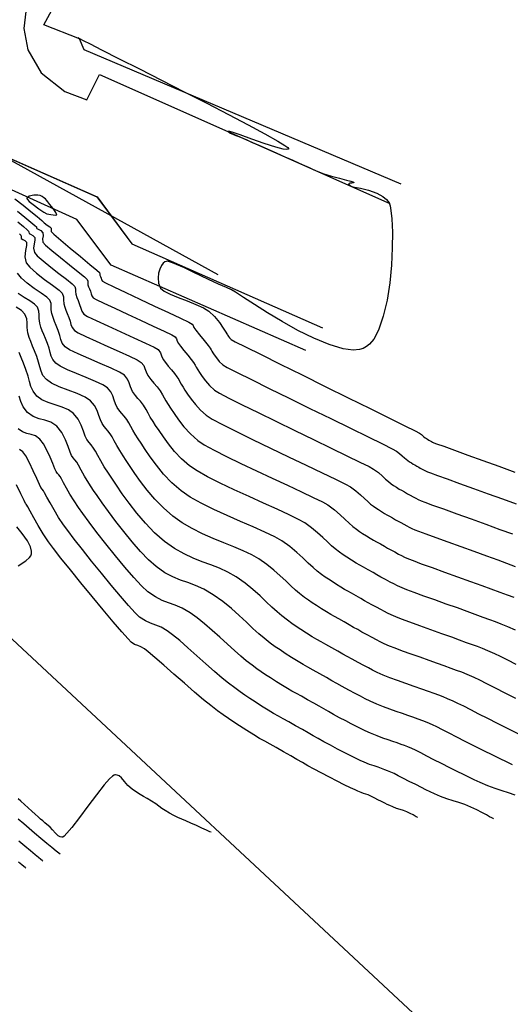
# Model space of a CAD drawing. Units: metres. Extents: x 267212 to 281926, y 8663308 to 8668514.
# Drawn here: x 268832 to 268874, y 8664333 to 8664418 of the extents above; entities that cross this region are included whole.
import ezdxf

# ---------------------------------------------------------------- set-up
doc = ezdxf.new("R2010")
doc.units = ezdxf.units.M
for name, color, linetype in [('0 CASCO BD', 252, 'Continuous'), ('05_PERF', 7, 'Continuous'), ('3', 3, 'Continuous'), ('Cuadricula Coordenadas', 5, 'Continuous'), ('MURO', 160, 'Continuous'), ('TOP_Veredas', 252, 'Continuous')]:
    doc.layers.add(name, color=color, linetype=linetype)
for name, color, linetype, true_color in [('02_TIN Mn', 7, 'Continuous', 0x757500), ('02_TIN My', 7, 'Continuous', 0xad5700), ('SOMBRA NUBE', 7, 'Continuous', 0xb3b3b3), ('VEREDA', 7, 'Continuous', 0xb3b3b3)]:
    doc.layers.add(name, color=color, linetype=linetype, true_color=true_color)

# ---------------------------------------------------------------- blocks, each defined once
blk = doc.blocks.new('LOTES')
at = {"layer": 'TOP_Veredas', "flags": 128}
for points, elevation in [([(268920.5, 8664502.5), (268890.086, 8664513.849), (268890.768, 8664515.676), (268889.677, 8664515.943), (268889.206, 8664515.929), (268887.229, 8664515.576), (268885.507, 8664514.457), (268866.802, 8664480.993), (268836.355, 8664426.367), (268832.315, 8664418.3), (268832.137, 8664416.849), (268832.467, 8664414.995), (268833.622, 8664413.015), (268835.656, 8664411.424), (268837.561, 8664410.692), (268838.642, 8664412.887), (268863.652, 8664401.766)], 22.938), ([(268766.749, 8664433.966), (268796.844, 8664421.128), (268799.958, 8664419.379), (268838.433, 8664402.352), (268841.425, 8664398.29), (268857.84, 8664391.056)], 20.721)]:
    blk.add_lwpolyline(points, dxfattribs=dict(at, elevation=elevation))
blk = doc.blocks.new('LOTESS')
at = {"layer": 'SOMBRA NUBE'}
blk.add_blockref('LOTES', (-0.003, 0), dxfattribs=at)
blk = doc.blocks.new('TIN 023')
at = {"layer": '02_TIN Mn', "linetype": 'Continuous', "lineweight": -3}
for points, elevation in [([(258831.677, 8664400.182), (258832.149, 8664399.787), (258832.469, 8664399.508), (258832.595, 8664399.389), (258832.61, 8664399.286), (258832.625, 8664399.184), (258832.742, 8664399.119), (258832.95, 8664399.005), (258833.119, 8664398.827), (258833.129, 8664398.603), (258833.064, 8664398.285), (258833.018, 8664397.92), (258833.086, 8664397.555), (258833.337, 8664397.26), (258833.841, 8664396.815), (258834.495, 8664396.287), (258835.197, 8664395.738), (258835.844, 8664395.236), (258836.331, 8664394.843), (258836.557, 8664394.627), (258836.629, 8664394.405), (258836.632, 8664394.197), (258836.662, 8664393.945), (258836.747, 8664393.674), (258836.852, 8664393.406), (258836.985, 8664393.08), (258837.084, 8664392.756), (258837.161, 8664392.496), (258837.335, 8664392.24), (258837.673, 8664392.042), (258838.406, 8664391.686), (258839.403, 8664391.226), (258840.531, 8664390.714), (258841.661, 8664390.201), (258842.661, 8664389.74), (258843.4, 8664389.383), (258843.748, 8664389.182), (258843.936, 8664388.915), (258844.029, 8664388.645), (258844.177, 8664388.328), (258844.362, 8664388.074), (258844.614, 8664387.761), (258844.892, 8664387.427), (258845.153, 8664387.109), (258845.353, 8664386.843), (258845.509, 8664386.597), (258845.616, 8664386.395), (258845.725, 8664386.194), (258845.882, 8664385.949), (258846.047, 8664385.698), (258846.28, 8664385.342), (258846.579, 8664384.914), (258846.945, 8664384.447), (258847.379, 8664383.973), (258847.879, 8664383.525), (258848.391, 8664383.202), (258849.285, 8664382.721), (258850.477, 8664382.119), (258851.878, 8664381.432), (258853.403, 8664380.698), (258854.966, 8664379.952), (258856.48, 8664379.233), (258857.858, 8664378.576), (258859.014, 8664378.018), (258859.861, 8664377.597), (258860.314, 8664377.348), (258860.773, 8664377.014), (258861.162, 8664376.682), (258861.493, 8664376.371), (258861.779, 8664376.097), (258862.03, 8664375.879), (258862.286, 8664375.686), (258862.491, 8664375.54), (258862.699, 8664375.402), (258862.962, 8664375.234), (258863.225, 8664375.071), (258863.433, 8664374.95), (258863.643, 8664374.833), (258863.913, 8664374.681), (258864.187, 8664374.525), (258864.407, 8664374.399), (258864.625, 8664374.277), (258864.894, 8664374.132), (258865.157, 8664373.991), (258865.362, 8664373.881), (258865.57, 8664373.778), (258865.842, 8664373.656), (258866.162, 8664373.533), (258866.789, 8664373.303), (258867.65, 8664372.991), (258868.674, 8664372.622), (258869.789, 8664372.22), (258870.925, 8664371.811), (258872.009, 8664371.419), (258872.97, 8664371.068), (258873.737, 8664370.784), (258874.488, 8664370.506)], 20.5), ([(258874.507, 8664365.021), (258873.835, 8664365.312), (258873.283, 8664365.538), (258872.79, 8664365.726), (258872.293, 8664365.907), (258871.732, 8664366.109), (258871.044, 8664366.364), (258870.357, 8664366.617), (258869.502, 8664366.926), (258868.547, 8664367.268), (258867.564, 8664367.62), (258866.623, 8664367.957), (258865.794, 8664368.258), (258865.146, 8664368.497), (258864.752, 8664368.653), (258864.34, 8664368.838), (258864.024, 8664368.994), (258863.713, 8664369.16), (258863.315, 8664369.375), (258862.907, 8664369.594), (258862.576, 8664369.779), (258862.242, 8664369.97), (258861.827, 8664370.207), (258861.418, 8664370.437), (258861.099, 8664370.615), (258860.783, 8664370.798), (258860.384, 8664371.045), (258859.985, 8664371.3), (258859.67, 8664371.509), (258859.359, 8664371.731), (258858.972, 8664372.024), (258858.657, 8664372.293), (258858.308, 8664372.623), (258857.916, 8664373), (258857.469, 8664373.407), (258856.957, 8664373.83), (258856.368, 8664374.251), (258855.83, 8664374.556), (258855.014, 8664374.956), (258853.986, 8664375.432), (258852.814, 8664375.963), (258851.563, 8664376.529), (258850.299, 8664377.11), (258849.089, 8664377.686), (258847.999, 8664378.237), (258847.096, 8664378.742), (258846.445, 8664379.181), (258845.765, 8664379.78), (258845.163, 8664380.414), (258844.638, 8664381.051), (258844.191, 8664381.659), (258843.821, 8664382.205), (258843.527, 8664382.658), (258843.311, 8664382.985), (258843.06, 8664383.376), (258842.883, 8664383.702), (258842.713, 8664384.02), (258842.482, 8664384.388), (258842.226, 8664384.727), (258842.005, 8664384.976), (258841.789, 8664385.227), (258841.544, 8664385.572), (258841.348, 8664385.964), (258841.233, 8664386.314), (258841.095, 8664386.645), (258840.835, 8664386.981), (258840.426, 8664387.238), (258839.692, 8664387.587), (258838.763, 8664387.99), (258837.771, 8664388.411), (258836.847, 8664388.814), (258836.122, 8664389.162), (258835.726, 8664389.418), (258835.484, 8664389.744), (258835.36, 8664390.06), (258835.272, 8664390.409), (258835.136, 8664390.832), (258834.964, 8664391.257), (258834.819, 8664391.611), (258834.697, 8664391.941), (258834.593, 8664392.289), (258834.544, 8664392.618), (258834.544, 8664392.891), (258834.525, 8664393.149), (258834.415, 8664393.436), (258834.154, 8664393.698), (258833.675, 8664394.046), (258833.082, 8664394.453), (258832.477, 8664394.894), (258831.965, 8664395.342), (258831.649, 8664395.771)], 19.5), ([(258874.573, 8664362.069), (258873.842, 8664362.44), (258873.221, 8664362.748), (258872.719, 8664362.982), (258872.133, 8664363.236), (258871.651, 8664363.433), (258871.221, 8664363.597), (258870.788, 8664363.755), (258870.298, 8664363.932), (258869.697, 8664364.153), (258869.009, 8664364.406), (258868.154, 8664364.713), (258867.212, 8664365.048), (258866.265, 8664365.385), (258865.394, 8664365.699), (258864.681, 8664365.963), (258864.207, 8664366.151), (258863.808, 8664366.328), (258863.496, 8664366.478), (258863.215, 8664366.624), (258862.91, 8664366.789), (258862.525, 8664366.996), (258862.133, 8664367.206), (258861.81, 8664367.384), (258861.51, 8664367.555), (258861.183, 8664367.742), (258860.784, 8664367.97), (258860.389, 8664368.192), (258860.075, 8664368.367), (258859.789, 8664368.528), (258859.48, 8664368.711), (258859.096, 8664368.95), (258858.711, 8664369.196), (258858.401, 8664369.398), (258858.119, 8664369.592), (258857.815, 8664369.813), (258857.442, 8664370.097), (258857.074, 8664370.411), (258856.666, 8664370.798), (258856.207, 8664371.239), (258855.684, 8664371.715), (258855.084, 8664372.209), (258854.396, 8664372.703), (258853.776, 8664373.056), (258852.936, 8664373.458), (258851.934, 8664373.903), (258850.826, 8664374.382), (258849.672, 8664374.887), (258848.527, 8664375.41), (258847.45, 8664375.943), (258846.498, 8664376.479), (258845.728, 8664377.009), (258844.925, 8664377.716), (258844.214, 8664378.465), (258843.594, 8664379.218), (258843.065, 8664379.936), (258842.627, 8664380.582), (258842.281, 8664381.117), (258842.026, 8664381.503), (258841.768, 8664381.897), (258841.565, 8664382.25), (258841.392, 8664382.57), (258841.227, 8664382.871), (258841.046, 8664383.161), (258840.822, 8664383.456), (258840.63, 8664383.674), (258840.441, 8664383.893), (258840.227, 8664384.194), (258840.073, 8664384.504), (258839.957, 8664384.84), (258839.832, 8664385.189), (258839.655, 8664385.539), (258839.379, 8664385.881), (258838.981, 8664386.144), (258838.339, 8664386.448), (258837.552, 8664386.776), (258836.718, 8664387.112), (258835.936, 8664387.44), (258835.304, 8664387.743), (258834.921, 8664388.006), (258834.674, 8664388.323), (258834.53, 8664388.625), (258834.44, 8664388.94), (258834.35, 8664389.292), (258834.212, 8664389.708), (258834.043, 8664390.125), (258833.897, 8664390.482), (258833.769, 8664390.805), (258833.657, 8664391.122), (258833.558, 8664391.46), (258833.499, 8664391.857), (258833.5, 8664392.184), (258833.476, 8664392.495), (258833.345, 8664392.841), (258833.098, 8664393.098), (258832.692, 8664393.372), (258832.199, 8664393.675), (258831.693, 8664394.018)], 19), ([(258874.523, 8664359.128), (258873.604, 8664359.603), (258872.771, 8664360.032), (258872.039, 8664360.406), (258871.421, 8664360.713), (258870.932, 8664360.943), (258870.343, 8664361.197), (258869.87, 8664361.386), (258869.433, 8664361.548), (258868.953, 8664361.721), (258868.351, 8664361.943), (258867.775, 8664362.154), (258867.072, 8664362.404), (258866.299, 8664362.677), (258865.513, 8664362.955), (258864.774, 8664363.221), (258864.137, 8664363.458), (258863.662, 8664363.649), (258863.206, 8664363.852), (258862.848, 8664364.024), (258862.526, 8664364.192), (258862.176, 8664364.38), (258861.736, 8664364.617), (258861.286, 8664364.858), (258860.917, 8664365.062), (258860.572, 8664365.257), (258860.198, 8664365.471), (258859.741, 8664365.733), (258859.289, 8664365.988), (258858.928, 8664366.188), (258858.601, 8664366.373), (258858.247, 8664366.582), (258857.807, 8664366.856), (258857.366, 8664367.137), (258857.012, 8664367.368), (258856.688, 8664367.591), (258856.34, 8664367.844), (258855.913, 8664368.169), (258855.553, 8664368.472), (258855.162, 8664368.839), (258854.731, 8664369.255), (258854.25, 8664369.707), (258853.712, 8664370.184), (258853.105, 8664370.671), (258852.423, 8664371.155), (258851.8, 8664371.515), (258851.07, 8664371.861), (258850.259, 8664372.202), (258849.389, 8664372.552), (258848.486, 8664372.922), (258847.572, 8664373.324), (258846.672, 8664373.769), (258845.811, 8664374.27), (258845.011, 8664374.837), (258844.195, 8664375.547), (258843.459, 8664376.299), (258842.805, 8664377.062), (258842.231, 8664377.807), (258841.738, 8664378.505), (258841.325, 8664379.126), (258840.992, 8664379.641), (258840.74, 8664380.021), (258840.433, 8664380.49), (258840.18, 8664380.924), (258839.967, 8664381.315), (258839.782, 8664381.654), (258839.61, 8664381.933), (258839.419, 8664382.186), (258839.255, 8664382.371), (258839.093, 8664382.559), (258838.911, 8664382.815), (258838.769, 8664383.119), (258838.638, 8664383.502), (258838.479, 8664383.93), (258838.253, 8664384.368), (258837.923, 8664384.781), (258837.454, 8664385.094), (258836.779, 8664385.394), (258836.003, 8664385.688), (258835.23, 8664385.981), (258834.566, 8664386.281), (258834.117, 8664386.595), (258833.828, 8664386.965), (258833.66, 8664387.319), (258833.554, 8664387.686), (258833.45, 8664388.098), (258833.288, 8664388.584), (258833.091, 8664389.071), (258832.919, 8664389.488), (258832.77, 8664389.866), (258832.639, 8664390.237), (258832.523, 8664390.632), (258832.454, 8664391.095), (258832.455, 8664391.478), (258832.428, 8664391.842), (258832.274, 8664392.245), (258831.975, 8664392.559), (258831.532, 8664392.83)], 18.5), ([(258874.726, 8664356.089), (258873.817, 8664356.538), (258872.945, 8664356.978), (258872.122, 8664357.399), (258871.359, 8664357.792), (258870.669, 8664358.148), (258870.062, 8664358.458), (258869.55, 8664358.713), (258869.144, 8664358.903), (258868.656, 8664359.114), (258868.264, 8664359.271), (258867.902, 8664359.405), (258867.504, 8664359.549), (258867.005, 8664359.733), (258866.454, 8664359.933), (258865.792, 8664360.164), (258865.074, 8664360.415), (258864.352, 8664360.671), (258863.682, 8664360.92), (258863.116, 8664361.147), (258862.603, 8664361.376), (258862.2, 8664361.57), (258861.837, 8664361.759), (258861.443, 8664361.972), (258860.946, 8664362.238), (258860.44, 8664362.51), (258860.023, 8664362.74), (258859.635, 8664362.96), (258859.213, 8664363.201), (258858.698, 8664363.496), (258858.188, 8664363.783), (258857.782, 8664364.008), (258857.413, 8664364.217), (258857.014, 8664364.453), (258856.518, 8664364.762), (258856.021, 8664365.078), (258855.622, 8664365.339), (258855.257, 8664365.589), (258854.865, 8664365.875), (258854.384, 8664366.241), (258853.978, 8664366.583), (258853.538, 8664366.996), (258853.052, 8664367.465), (258852.51, 8664367.975), (258851.903, 8664368.512), (258851.219, 8664369.061), (258850.45, 8664369.607), (258849.736, 8664370.023), (258849.015, 8664370.354), (258848.283, 8664370.638), (258847.535, 8664370.911), (258846.767, 8664371.213), (258845.974, 8664371.581), (258845.151, 8664372.052), (258844.293, 8664372.665), (258843.441, 8664373.413), (258842.641, 8664374.238), (258841.904, 8664375.099), (258841.238, 8664375.956), (258840.651, 8664376.769), (258840.152, 8664377.497), (258839.751, 8664378.101), (258839.455, 8664378.539), (258839.099, 8664379.082), (258838.795, 8664379.598), (258838.542, 8664380.059), (258838.336, 8664380.437), (258838.174, 8664380.706), (258837.969, 8664380.97), (258837.791, 8664381.169), (258837.594, 8664381.437), (258837.464, 8664381.733), (258837.319, 8664382.164), (258837.125, 8664382.672), (258836.852, 8664383.197), (258836.466, 8664383.68), (258836.02, 8664383.996), (258835.47, 8664384.233), (258834.871, 8664384.431), (258834.276, 8664384.629), (258833.738, 8664384.867), (258833.312, 8664385.184), (258832.981, 8664385.608), (258832.789, 8664386.012), (258832.668, 8664386.432), (258832.549, 8664386.903), (258832.363, 8664387.46), (258832.138, 8664388.018), (258831.942, 8664388.495), (258831.771, 8664388.927)], 18), ([(258831.646, 8664401.104), (258832.278, 8664400.593), (258832.793, 8664400.162), (258833.139, 8664399.861), (258833.269, 8664399.743), (258833.278, 8664399.682), (258833.288, 8664399.62), (258833.406, 8664399.564), (258833.636, 8664399.433), (258833.825, 8664399.232), (258833.842, 8664398.989), (258833.778, 8664398.727), (258833.805, 8664398.448), (258834.052, 8664398.188), (258834.602, 8664397.712), (258835.334, 8664397.11), (258836.124, 8664396.471), (258836.851, 8664395.884), (258837.393, 8664395.438), (258837.627, 8664395.222), (258837.675, 8664395.076), (258837.676, 8664394.94), (258837.696, 8664394.774), (258837.752, 8664394.595), (258837.822, 8664394.419), (258837.909, 8664394.204), (258837.974, 8664393.991), (258838.025, 8664393.819), (258838.139, 8664393.651), (258838.42, 8664393.494), (258839.078, 8664393.175), (258840.004, 8664392.74), (258841.092, 8664392.235), (258842.235, 8664391.706), (258843.324, 8664391.2), (258844.254, 8664390.763), (258844.916, 8664390.442), (258845.204, 8664390.283), (258845.331, 8664390.102), (258845.393, 8664389.921), (258845.494, 8664389.707), (258845.669, 8664389.47), (258845.962, 8664389.105), (258846.297, 8664388.695), (258846.598, 8664388.322), (258846.789, 8664388.071), (258846.928, 8664387.844), (258847.027, 8664387.656), (258847.167, 8664387.431), (258847.315, 8664387.206), (258847.532, 8664386.879), (258847.818, 8664386.492), (258848.172, 8664386.084), (258848.596, 8664385.697), (258849.014, 8664385.443), (258849.833, 8664385.01), (258850.971, 8664384.435), (258852.348, 8664383.754), (258853.884, 8664383.004), (258855.497, 8664382.222), (258857.107, 8664381.443), (258858.633, 8664380.706), (258859.995, 8664380.045), (258861.112, 8664379.499), (258861.902, 8664379.104), (258862.286, 8664378.896), (258862.704, 8664378.586), (258863.043, 8664378.284), (258863.323, 8664378.016), (258863.56, 8664377.807), (258863.802, 8664377.625), (258864.001, 8664377.488), (258864.251, 8664377.328), (258864.499, 8664377.175), (258864.701, 8664377.061), (258864.956, 8664376.918), (258865.216, 8664376.769), (258865.428, 8664376.649), (258865.684, 8664376.511), (258865.932, 8664376.377), (258866.131, 8664376.275), (258866.387, 8664376.158), (258866.699, 8664376.04), (258867.367, 8664375.795), (258868.309, 8664375.455), (258869.443, 8664375.046), (258870.684, 8664374.598), (258871.952, 8664374.14), (258873.162, 8664373.701), (258874.234, 8664373.309)], 21), ([(258874.472, 8664350.817), (258873.914, 8664350.992), (258873.344, 8664351.174), (258872.754, 8664351.378), (258872.133, 8664351.618), (258871.473, 8664351.896), (258870.942, 8664352.135), (258870.476, 8664352.358), (258870.014, 8664352.589), (258869.493, 8664352.852), (258868.85, 8664353.171), (258868.142, 8664353.522), (258867.477, 8664353.86), (258866.871, 8664354.172), (258866.341, 8664354.445), (258865.901, 8664354.667), (258865.569, 8664354.825), (258865.221, 8664354.974), (258864.946, 8664355.081), (258864.668, 8664355.182), (258864.312, 8664355.313), (258863.954, 8664355.439), (258863.55, 8664355.573), (258863.097, 8664355.728), (258862.59, 8664355.914), (258862.026, 8664356.144), (258861.567, 8664356.348), (258861.156, 8664356.543), (258860.763, 8664356.74), (258860.355, 8664356.954), (258859.9, 8664357.196), (258859.367, 8664357.48), (258858.84, 8664357.763), (258858.398, 8664358.005), (258857.998, 8664358.229), (258857.596, 8664358.458), (258857.148, 8664358.715), (258856.611, 8664359.022), (258856.08, 8664359.322), (258855.646, 8664359.563), (258855.263, 8664359.777), (258854.882, 8664359.995), (258854.457, 8664360.25), (258853.941, 8664360.573), (258853.423, 8664360.903), (258852.997, 8664361.178), (258852.618, 8664361.432), (258852.243, 8664361.696), (258851.826, 8664362.004), (258851.325, 8664362.386), (258850.858, 8664362.77), (258850.311, 8664363.255), (258849.703, 8664363.809), (258849.057, 8664364.4), (258848.393, 8664364.998), (258847.732, 8664365.569), (258847.096, 8664366.084), (258846.505, 8664366.51), (258845.812, 8664366.911), (258845.203, 8664367.175), (258844.64, 8664367.374), (258844.087, 8664367.583), (258843.506, 8664367.874), (258842.859, 8664368.321), (258842.316, 8664368.822), (258841.638, 8664369.55), (258840.871, 8664370.44), (258840.058, 8664371.428), (258839.245, 8664372.448), (258838.477, 8664373.438), (258837.797, 8664374.332), (258837.252, 8664375.066), (258836.884, 8664375.575), (258836.502, 8664376.15), (258836.153, 8664376.725), (258835.848, 8664377.26), (258835.598, 8664377.718), (258835.412, 8664378.061), (258835.302, 8664378.251), (258835.182, 8664378.406), (258835.077, 8664378.523), (258834.961, 8664378.681), (258834.855, 8664378.917), (258834.675, 8664379.363), (258834.44, 8664379.931), (258834.163, 8664380.531), (258833.863, 8664381.077), (258833.554, 8664381.479), (258833.181, 8664381.743), (258832.805, 8664381.873), (258832.43, 8664381.959), (258832.061, 8664382.091), (258831.703, 8664382.362)], 17), ([(258872.621, 8664348.757), (258872.568, 8664348.785), (258872.456, 8664348.847), (258872.275, 8664348.949), (258872.004, 8664349.104), (258871.617, 8664349.319), (258871.172, 8664349.548), (258870.667, 8664349.782), (258870.143, 8664349.99), (258869.635, 8664350.16), (258869.127, 8664350.32), (258868.602, 8664350.492), (258868.044, 8664350.703), (258867.541, 8664350.917), (258867.147, 8664351.097), (258866.79, 8664351.273), (258866.402, 8664351.468), (258865.912, 8664351.712), (258865.363, 8664351.985), (258864.858, 8664352.243), (258864.414, 8664352.472), (258864.049, 8664352.658), (258863.782, 8664352.786), (258863.493, 8664352.908), (258863.26, 8664352.995), (258862.965, 8664353.102), (258862.67, 8664353.205), (258862.328, 8664353.32), (258861.933, 8664353.46), (258861.481, 8664353.642), (258861.132, 8664353.8), (258860.726, 8664353.994), (258860.266, 8664354.222), (258859.754, 8664354.484), (258859.19, 8664354.778), (258858.577, 8664355.102), (258858.002, 8664355.41), (258857.52, 8664355.674), (258857.082, 8664355.919), (258856.643, 8664356.17), (258856.154, 8664356.45), (258855.568, 8664356.785), (258854.988, 8664357.112), (258854.515, 8664357.376), (258854.096, 8664357.609), (258853.68, 8664357.848), (258853.216, 8664358.126), (258852.652, 8664358.479), (258852.087, 8664358.839), (258851.621, 8664359.139), (258851.208, 8664359.417), (258850.798, 8664359.705), (258850.343, 8664360.041), (258849.795, 8664360.459), (258849.259, 8664360.896), (258848.596, 8664361.468), (258847.852, 8664362.126), (258847.074, 8664362.82), (258846.307, 8664363.5), (258845.597, 8664364.117), (258844.99, 8664364.62), (258844.532, 8664364.962), (258843.994, 8664365.265), (258843.529, 8664365.452), (258843.093, 8664365.606), (258842.645, 8664365.811), (258842.142, 8664366.149), (258841.762, 8664366.513), (258841.196, 8664367.134), (258840.492, 8664367.95), (258839.696, 8664368.901), (258838.855, 8664369.929), (258838.014, 8664370.971), (258837.222, 8664371.969), (258836.524, 8664372.862), (258835.968, 8664373.59), (258835.599, 8664374.093), (258835.176, 8664374.729), (258834.785, 8664375.372), (258834.442, 8664375.972), (258834.163, 8664376.48), (258833.965, 8664376.847), (258833.866, 8664377.023), (258833.754, 8664377.162), (258833.645, 8664377.302), (258833.529, 8664377.549), (258833.295, 8664378.072), (258832.989, 8664378.744), (258832.657, 8664379.437), (258832.345, 8664380.025), (258832.098, 8664380.379), (258831.795, 8664380.577)], 16.5), ([(258866.06, 8664348.894), (258866.029, 8664348.91), (258865.964, 8664348.946), (258865.855, 8664349.008), (258865.69, 8664349.101), (258865.447, 8664349.231), (258865.161, 8664349.365), (258864.861, 8664349.481), (258864.57, 8664349.576), (258864.273, 8664349.671), (258863.955, 8664349.789), (258863.675, 8664349.909), (258863.46, 8664350.01), (258863.247, 8664350.117), (258862.974, 8664350.253), (258862.661, 8664350.409), (258862.383, 8664350.552), (258862.155, 8664350.668), (258861.994, 8664350.747), (258861.808, 8664350.823), (258861.619, 8664350.892), (258861.433, 8664350.956), (258861.207, 8664351.033), (258860.936, 8664351.14), (258860.696, 8664351.251), (258860.296, 8664351.444), (258859.769, 8664351.704), (258859.152, 8664352.015), (258858.48, 8664352.36), (258857.787, 8664352.723), (258857.164, 8664353.057), (258856.641, 8664353.343), (258856.167, 8664353.609), (258855.691, 8664353.881), (258855.16, 8664354.185), (258854.525, 8664354.548), (258853.896, 8664354.903), (258853.383, 8664355.188), (258852.929, 8664355.442), (258852.478, 8664355.7), (258851.975, 8664356.002), (258851.363, 8664356.384), (258850.75, 8664356.774), (258850.246, 8664357.101), (258849.797, 8664357.401), (258849.353, 8664357.714), (258848.86, 8664358.078), (258848.266, 8664358.531), (258847.66, 8664359.021), (258846.882, 8664359.681), (258846.002, 8664360.443), (258845.091, 8664361.239), (258844.221, 8664362.002), (258843.462, 8664362.664), (258842.884, 8664363.157), (258842.56, 8664363.413), (258842.247, 8664363.583), (258841.979, 8664363.682), (258841.719, 8664363.788), (258841.425, 8664363.977), (258841.147, 8664364.266), (258840.61, 8664364.878), (258839.877, 8664365.739), (258839.006, 8664366.778), (258838.06, 8664367.919), (258837.099, 8664369.091), (258836.183, 8664370.219), (258835.373, 8664371.231), (258834.729, 8664372.052), (258834.313, 8664372.611), (258833.849, 8664373.31), (258833.412, 8664374.026), (258833.027, 8664374.695), (258832.719, 8664375.255), (258832.512, 8664375.643), (258832.43, 8664375.796), (258832.379, 8664375.86), (258832.328, 8664375.924), (258832.209, 8664376.171), (258831.923, 8664376.768), (258831.546, 8664377.546)], 16), ([(258833.827, 8664345.132), (258833.771, 8664345.178), (258833.652, 8664345.276), (258833.456, 8664345.436), (258833.162, 8664345.674), (258832.747, 8664346.014), (258832.28, 8664346.403), (258831.763, 8664346.842)], 15.5), ([(258831.703, 8664370.545), (258832.345, 8664370.996), (258832.659, 8664371.276), (258832.776, 8664371.429), (258832.805, 8664371.494), (258832.829, 8664371.599), (258832.833, 8664371.823), (258832.745, 8664372.188), (258832.494, 8664372.704), (258832.049, 8664373.345), (258831.571, 8664373.916)], 15.5), ([(258831.415, 8664402.163), (258832.134, 8664401.61), (258832.779, 8664401.087), (258833.318, 8664400.633), (258833.717, 8664400.289), (258833.944, 8664400.098), (258834.202, 8664399.908), (258834.417, 8664399.753), (258834.531, 8664399.637), (258834.527, 8664399.489), (258834.523, 8664399.34), (258834.766, 8664399.118), (258835.365, 8664398.609), (258836.175, 8664397.93), (258837.056, 8664397.196), (258837.865, 8664396.522), (258838.46, 8664396.024), (258838.698, 8664395.818), (258838.719, 8664395.713), (258838.731, 8664395.602), (258838.773, 8664395.481), (258838.833, 8664395.328), (258838.877, 8664395.185), (258838.944, 8664395.062), (258839.224, 8664394.92), (258839.935, 8664394.579), (258840.954, 8664394.097), (258842.158, 8664393.53), (258843.425, 8664392.933), (258844.631, 8664392.364), (258845.654, 8664391.878), (258846.371, 8664391.533), (258846.66, 8664391.383), (258846.743, 8664391.244), (258846.81, 8664391.085), (258846.977, 8664390.867), (258847.31, 8664390.449), (258847.701, 8664389.962), (258848.042, 8664389.535), (258848.225, 8664389.299), (258848.309, 8664389.162), (258848.368, 8664389.049), (258848.453, 8664388.913), (258848.571, 8664388.733), (258848.753, 8664388.467), (258849.001, 8664388.163), (258849.313, 8664387.869), (258849.696, 8664387.651), (258850.552, 8664387.21), (258851.786, 8664386.592), (258853.303, 8664385.84), (258855.009, 8664385.001), (258856.808, 8664384.119), (258858.606, 8664383.239), (258860.308, 8664382.406), (258861.819, 8664381.665), (258863.045, 8664381.061), (258863.89, 8664380.639), (258864.259, 8664380.445), (258864.531, 8664380.243), (258864.752, 8664380.046), (258864.935, 8664379.871), (258865.089, 8664379.735), (258865.247, 8664379.616), (258865.377, 8664379.527), (258865.539, 8664379.422), (258865.702, 8664379.323), (258865.833, 8664379.248), (258865.999, 8664379.155), (258866.169, 8664379.058), (258866.307, 8664378.98), (258866.474, 8664378.89), (258866.635, 8664378.803), (258866.765, 8664378.736), (258866.932, 8664378.66), (258867.185, 8664378.565), (258867.776, 8664378.35), (258868.635, 8664378.039), (258869.694, 8664377.657), (258870.885, 8664377.227), (258872.14, 8664376.773), (258873.39, 8664376.32), (258874.567, 8664375.891)], 21.5), ([(258836.828, 8664416.051), (258836.96, 8664415.982), (258837.278, 8664415.817), (258837.876, 8664415.51), (258838.877, 8664415.001), (258840.397, 8664414.232), (258842.141, 8664413.35), (258844.031, 8664412.393), (258845.989, 8664411.397), (258847.936, 8664410.399), (258849.793, 8664409.438), (258851.482, 8664408.549), (258852.923, 8664407.771), (258854.038, 8664407.141), (258854.643, 8664406.768), (258854.902, 8664406.578), (258854.973, 8664406.497), (258854.976, 8664406.472), (258854.95, 8664406.441), (258854.832, 8664406.413), (258854.513, 8664406.447), (258853.881, 8664406.607), (258852.878, 8664406.929), (258851.798, 8664407.31), (258850.81, 8664407.668), (258850.2, 8664407.881), (258849.905, 8664407.971), (258849.805, 8664407.987), (258849.789, 8664407.981), (258849.788, 8664407.958), (258849.827, 8664407.908), (258849.974, 8664407.819), (258850.296, 8664407.678), (258850.819, 8664407.472), (258851.372, 8664407.242), (258851.791, 8664407.053), (258852.398, 8664406.783), (258853.123, 8664406.461), (258853.898, 8664406.119), (258854.654, 8664405.785), (258855.323, 8664405.491), (258855.836, 8664405.266), (258856.337, 8664405.041), (258856.732, 8664404.857), (258857.095, 8664404.692), (258857.496, 8664404.524), (258858.008, 8664404.331), (258858.654, 8664404.126), (258859.339, 8664403.94), (258859.958, 8664403.782), (258860.335, 8664403.682), (258860.514, 8664403.626), (258860.571, 8664403.599), (258860.579, 8664403.589), (258860.573, 8664403.574), (258860.533, 8664403.552), (258860.423, 8664403.53), (258860.248, 8664403.508), (258860.124, 8664403.459), (258860.208, 8664403.353), (258860.404, 8664403.241), (258860.648, 8664403.183), (258861.167, 8664403.078), (258861.842, 8664402.907), (258862.555, 8664402.652), (258863.072, 8664402.375), (258863.39, 8664402.12), (258863.554, 8664401.924), (258863.619, 8664401.818), (258863.65, 8664401.75), (258863.708, 8664401.564), (258863.784, 8664401.168), (258863.859, 8664400.448), (258863.908, 8664399.298), (258863.899, 8664397.942), (258863.824, 8664396.461), (258863.675, 8664394.933), (258863.444, 8664393.437), (258863.124, 8664392.052), (258862.706, 8664390.857), (258862.296, 8664390.09), (258861.942, 8664389.652), (258861.683, 8664389.435), (258861.546, 8664389.351), (258861.401, 8664389.283), (258861.08, 8664389.188), (258860.524, 8664389.146), (258859.668, 8664389.254), (258858.454, 8664389.612), (258857.136, 8664390.16), (258855.776, 8664390.84), (258854.431, 8664391.592), (258853.163, 8664392.356), (258852.031, 8664393.072), (258851.094, 8664393.681), (258850.414, 8664394.123), (258850.049, 8664394.338), (258849.615, 8664394.528), (258849.277, 8664394.678), (258848.94, 8664394.827), (258848.506, 8664395.019), (258848.086, 8664395.216), (258847.471, 8664395.514), (258846.748, 8664395.864), (258846.003, 8664396.216), (258845.323, 8664396.52), (258844.884, 8664396.696), (258844.646, 8664396.773), (258844.54, 8664396.791), (258844.506, 8664396.789), (258844.442, 8664396.773), (258844.326, 8664396.727), (258844.179, 8664396.624), (258844.022, 8664396.431), (258843.873, 8664396.113), (258843.782, 8664395.779), (258843.735, 8664395.353), (258843.778, 8664394.895), (258843.957, 8664394.467), (258844.253, 8664394.228), (258844.786, 8664393.963), (258845.475, 8664393.679), (258846.235, 8664393.382), (258846.984, 8664393.08), (258847.639, 8664392.778), (258848.116, 8664392.484), (258848.599, 8664392.024), (258849.019, 8664391.511), (258849.352, 8664391.032), (258849.575, 8664390.675), (258849.661, 8664390.526), (258849.7, 8664390.461), (258849.738, 8664390.395), (258849.787, 8664390.32), (258849.889, 8664390.182), (258850.03, 8664390.041), (258850.378, 8664389.859), (258851.272, 8664389.41), (258852.601, 8664388.748), (258854.259, 8664387.926), (258856.134, 8664386.998), (258858.12, 8664386.017), (258860.105, 8664385.035), (258861.983, 8664384.107), (258863.643, 8664383.285), (258864.978, 8664382.623), (258865.877, 8664382.175), (258866.232, 8664381.993), (258866.4, 8664381.864), (258866.529, 8664381.744), (258866.618, 8664381.662), (258866.723, 8664381.586), (258866.828, 8664381.517), (258866.935, 8664381.453), (258867.042, 8664381.392), (258867.154, 8664381.329), (258867.263, 8664381.269), (258867.369, 8664381.213), (258867.477, 8664381.161), (258867.714, 8664381.075), (258868.332, 8664380.851), (258869.255, 8664380.518), (258870.405, 8664380.103), (258871.705, 8664379.633), (258873.079, 8664379.135), (258874.45, 8664378.637)], 22), ([(258848.299, 8664347.606), (258848.299, 8664347.606), (258848.299, 8664347.606), (258848.299, 8664347.606), (258848.192, 8664347.654), (258847.907, 8664347.782), (258847.502, 8664347.966), (258847.032, 8664348.18), (258846.554, 8664348.4), (258846.133, 8664348.589), (258845.774, 8664348.746), (258845.44, 8664348.894), (258845.096, 8664349.06), (258844.706, 8664349.269), (258844.341, 8664349.485), (258844.059, 8664349.67), (258843.807, 8664349.849), (258843.531, 8664350.045), (258843.177, 8664350.281), (258842.808, 8664350.511), (258842.495, 8664350.695), (258842.2, 8664350.868), (258841.883, 8664351.067), (258841.507, 8664351.326), (258841.141, 8664351.651), (258840.853, 8664351.99), (258840.596, 8664352.29), (258840.385, 8664352.464), (258840.209, 8664352.539), (258840.077, 8664352.555), (258840.005, 8664352.552), (258839.954, 8664352.538), (258839.823, 8664352.456), (258839.558, 8664352.21), (258839.105, 8664351.695), (258838.427, 8664350.839), (258837.688, 8664349.861), (258836.958, 8664348.885), (258836.305, 8664348.031), (258835.885, 8664347.519), (258835.652, 8664347.276), (258835.545, 8664347.196), (258835.507, 8664347.183), (258835.443, 8664347.182), (258835.316, 8664347.212), (258835.13, 8664347.317), (258834.897, 8664347.531), (258834.644, 8664347.828), (258834.452, 8664348.04), (258834.284, 8664348.181), (258834.151, 8664348.293), (258833.986, 8664348.436), (258833.82, 8664348.581), (258833.628, 8664348.751), (258833.405, 8664348.95), (258833.146, 8664349.182), (258832.88, 8664349.42), (258832.557, 8664349.709), (258832.224, 8664350.009), (258831.925, 8664350.28), (258831.705, 8664350.481)], 16), ([(258831.694, 8664348.78), (258832.167, 8664348.367), (258832.631, 8664347.967), (258833.102, 8664347.562), (258833.652, 8664347.095), (258834.149, 8664346.681), (258834.591, 8664346.32), (258834.975, 8664346.007), (258835.298, 8664345.742)], 16)]:
    blk.add_lwpolyline(points, dxfattribs=dict(at, elevation=elevation))
at = {"layer": '02_TIN Mn', "linetype": 'Continuous', "lineweight": -3, "elevation": 22}
blk.add_lwpolyline([(258832.438, 8664402.217), (258832.441, 8664402.189), (258832.489, 8664402.109), (258832.651, 8664401.944), (258832.982, 8664401.672), (258833.474, 8664401.313), (258833.913, 8664401.016), (258834.15, 8664400.873), (258834.323, 8664400.833), (258834.509, 8664400.825), (258834.698, 8664400.787), (258834.892, 8664400.751), (258835.01, 8664400.784), (258834.929, 8664400.976), (258834.692, 8664401.322), (258834.421, 8664401.683), (258834.238, 8664401.916), (258834.133, 8664402.052), (258834.044, 8664402.155), (258833.915, 8664402.262), (258833.758, 8664402.372), (258833.596, 8664402.454), (258833.392, 8664402.495), (258833.047, 8664402.477), (258832.65, 8664402.385), (258832.438, 8664402.217)], close=True, dxfattribs=at)
at = {"layer": '02_TIN My', "linetype": 'Continuous', "lineweight": -3}
for points, elevation in [([(258831.796, 8664399.16), (258831.92, 8664399.035), (258831.941, 8664398.891), (258831.962, 8664398.748), (258832.082, 8664398.667), (258832.265, 8664398.574), (258832.413, 8664398.422), (258832.406, 8664398.155), (258832.318, 8664397.71), (258832.266, 8664397.182), (258832.367, 8664396.663), (258832.686, 8664396.268), (258833.262, 8664395.77), (258833.964, 8664395.232), (258834.658, 8664394.72), (258835.21, 8664394.298), (258835.486, 8664394.031), (258835.583, 8664393.733), (258835.587, 8664393.455), (258835.627, 8664393.117), (258835.71, 8664392.84), (258835.808, 8664392.577), (258835.923, 8664392.294), (258836.06, 8664391.956), (258836.169, 8664391.619), (258836.239, 8664391.341), (258836.338, 8664391.089), (258836.53, 8664390.829), (258836.862, 8664390.621), (258837.524, 8664390.297), (258838.406, 8664389.897), (258839.399, 8664389.457), (258840.393, 8664389.018), (258841.28, 8664388.616), (258841.949, 8664388.292), (258842.291, 8664388.082), (258842.498, 8664387.814), (258842.606, 8664387.553), (258842.698, 8664387.274), (258842.861, 8664386.95), (258843.106, 8664386.611), (258843.376, 8664386.289), (258843.653, 8664385.964), (258843.917, 8664385.616), (258844.117, 8664385.299), (258844.255, 8664385.04), (258844.394, 8664384.782), (258844.597, 8664384.467), (258844.809, 8664384.144), (258845.108, 8664383.687), (258845.492, 8664383.137), (258845.963, 8664382.537), (258846.519, 8664381.928), (258847.162, 8664381.353), (258847.708, 8664380.993), (258848.552, 8664380.527), (258849.627, 8664379.979), (258850.864, 8664379.377), (258852.195, 8664378.745), (258853.552, 8664378.111), (258854.866, 8664377.499), (258856.071, 8664376.936), (258857.097, 8664376.448), (258857.876, 8664376.06), (258858.341, 8664375.8), (258858.919, 8664375.379), (258859.408, 8664374.962), (258859.825, 8664374.57), (258860.184, 8664374.226), (258860.501, 8664373.952), (258860.823, 8664373.708), (258861.081, 8664373.524), (258861.342, 8664373.351), (258861.673, 8664373.139), (258862.004, 8664372.935), (258862.266, 8664372.782), (258862.531, 8664372.635), (258862.87, 8664372.444), (258863.215, 8664372.247), (258863.491, 8664372.089), (258863.766, 8664371.936), (258864.105, 8664371.753), (258864.435, 8664371.576), (258864.693, 8664371.438), (258864.955, 8664371.308), (258865.297, 8664371.154), (258865.686, 8664371.003), (258866.389, 8664370.744), (258867.321, 8664370.407), (258868.394, 8664370.022), (258869.524, 8664369.616), (258870.624, 8664369.22), (258871.608, 8664368.863), (258872.39, 8664368.574), (258873.166, 8664368.287), (258873.799, 8664368.059), (258874.358, 8664367.855)], 20), ([(258874.249, 8664353.404), (258873.721, 8664353.663), (258873.171, 8664353.94), (258872.544, 8664354.256), (258871.788, 8664354.63), (258870.965, 8664355.037), (258870.183, 8664355.433), (258869.455, 8664355.807), (258868.795, 8664356.148), (258868.216, 8664356.445), (258867.732, 8664356.687), (258867.357, 8664356.864), (258866.886, 8664357.066), (258866.515, 8664357.21), (258866.139, 8664357.346), (258865.658, 8664357.523), (258865.243, 8664357.672), (258864.766, 8664357.835), (258864.243, 8664358.013), (258863.692, 8664358.207), (258863.129, 8664358.418), (258862.571, 8664358.646), (258862, 8664358.9), (258861.551, 8664359.116), (258861.147, 8664359.326), (258860.709, 8664359.563), (258860.156, 8664359.859), (258859.593, 8664360.162), (258859.129, 8664360.417), (258858.697, 8664360.662), (258858.228, 8664360.931), (258857.654, 8664361.259), (258857.088, 8664361.578), (258856.636, 8664361.829), (258856.225, 8664362.061), (258855.781, 8664362.324), (258855.229, 8664362.667), (258854.677, 8664363.02), (258854.232, 8664363.31), (258853.826, 8664363.588), (258853.39, 8664363.906), (258852.854, 8664364.314), (258852.398, 8664364.698), (258851.895, 8664365.166), (258851.339, 8664365.697), (258850.725, 8664366.272), (258850.047, 8664366.871), (258849.3, 8664367.473), (258848.478, 8664368.058), (258847.671, 8664368.534), (258846.952, 8664368.864), (258846.29, 8664369.11), (258845.653, 8664369.333), (258845.01, 8664369.596), (258844.328, 8664369.962), (258843.576, 8664370.493), (258842.924, 8664371.074), (258842.226, 8664371.8), (258841.507, 8664372.625), (258840.791, 8664373.503), (258840.106, 8664374.387), (258839.476, 8664375.231), (258838.926, 8664375.988), (258838.482, 8664376.612), (258838.17, 8664377.057), (258837.764, 8664377.674), (258837.41, 8664378.272), (258837.116, 8664378.803), (258836.89, 8664379.22), (258836.738, 8664379.478), (258836.575, 8664379.688), (258836.434, 8664379.846), (258836.278, 8664380.059), (258836.158, 8664380.349), (258835.995, 8664380.831), (258835.765, 8664381.42), (258835.445, 8664382.031), (258835.01, 8664382.58), (258834.506, 8664382.937), (258833.998, 8664383.112), (258833.491, 8664383.228), (258832.992, 8664383.407), (258832.507, 8664383.773), (258832.135, 8664384.249), (258831.919, 8664384.705), (258831.782, 8664385.178)], 17.5), ([(258832.356, 8664344.521), (258832.303, 8664344.565), (258832.192, 8664344.656), (258832.008, 8664344.806), (258831.734, 8664345.029)], 15)]:
    blk.add_lwpolyline(points, dxfattribs=dict(at, elevation=elevation))

msp = doc.modelspace()

# ---------------------------------------------------------------- linework, layer by layer
at = {"color": 1}
msp.add_lwpolyline([(268781.795, 8664432.671), (268848.832, 8664395.661)], dxfattribs=at)
at = {"layer": '3', "color": 8, "elevation": 22.616, "flags": 128}
msp.add_lwpolyline([(268864.602, 8664403.429), (268837.318, 8664415.011), (268836.917, 8664415.955), (268833.855, 8664417.156), (268845.491, 8664438.512), (268849.15, 8664445.255), (268860.748, 8664466.015), (268871.341, 8664484.978), (268882.927, 8664505.985), (268886.005, 8664511.566), (268889.389, 8664512.615), (268910.783, 8664504.654), (268919.832, 8664501.298)], dxfattribs=at)
msp.add_lwpolyline([(268864.602, 8664403.429), (268837.318, 8664415.011), (268836.917, 8664415.955), (268833.855, 8664417.156), (268845.491, 8664438.512), (268849.15, 8664445.255), (268860.748, 8664466.015), (268871.341, 8664484.978), (268882.927, 8664505.985), (268886.005, 8664511.566), (268889.389, 8664512.615), (268910.783, 8664504.654), (268919.832, 8664501.298)], dxfattribs=at)
at = {"layer": 'Cuadricula Coordenadas', "color": 8}
msp.add_lwpolyline([(267212.243, 8665873.154), (269675.764, 8668513.9), (271439.524, 8666870.023), (268977.549, 8664227.759)], close=True, dxfattribs=at)
at = {"layer": 'MURO', "elevation": 22.165, "flags": 128}
msp.add_lwpolyline([(268856.419, 8664389.107), (268839.653, 8664396.45), (268836.702, 8664400.405), (268792.044, 8664420.698), (268765.5, 8664431.5)], dxfattribs=at)
at = {"layer": 'VEREDA', "flags": 128}
for points in [[(268920.5, 8664502.5), (268890.086, 8664513.849), (268890.768, 8664515.676), (268889.677, 8664515.943), (268889.206, 8664515.929), (268887.229, 8664515.576), (268885.507, 8664514.457), (268866.802, 8664480.993), (268836.355, 8664426.367), (268832.315, 8664418.3), (268832.137, 8664416.849), (268832.467, 8664414.995), (268833.622, 8664413.015), (268835.656, 8664411.424), (268837.561, 8664410.692), (268838.642, 8664412.887), (268863.652, 8664401.766)], [(268920.5, 8664502.5), (268890.086, 8664513.849), (268890.768, 8664515.676), (268889.677, 8664515.943), (268889.206, 8664515.929), (268887.229, 8664515.576), (268885.507, 8664514.457), (268866.802, 8664480.993), (268836.355, 8664426.367), (268832.315, 8664418.3), (268832.137, 8664416.849), (268832.467, 8664414.995), (268833.622, 8664413.015), (268835.656, 8664411.424), (268837.561, 8664410.692), (268838.642, 8664412.887), (268863.652, 8664401.766)], [(268766.749, 8664433.966), (268796.844, 8664421.128), (268799.958, 8664419.379), (268838.433, 8664402.352), (268841.425, 8664398.29), (268857.84, 8664391.056)]]:
    msp.add_lwpolyline(points, dxfattribs=at)

# ---------------------------------------------------------------- block references
at = {"layer": '0 CASCO BD'}
msp.add_blockref('LOTESS', (0, 0), dxfattribs=at)
at = {"layer": '05_PERF'}
msp.add_blockref('TIN 023', (9999.953, 0.006), dxfattribs=at)

doc.saveas('drawing.dxf')
